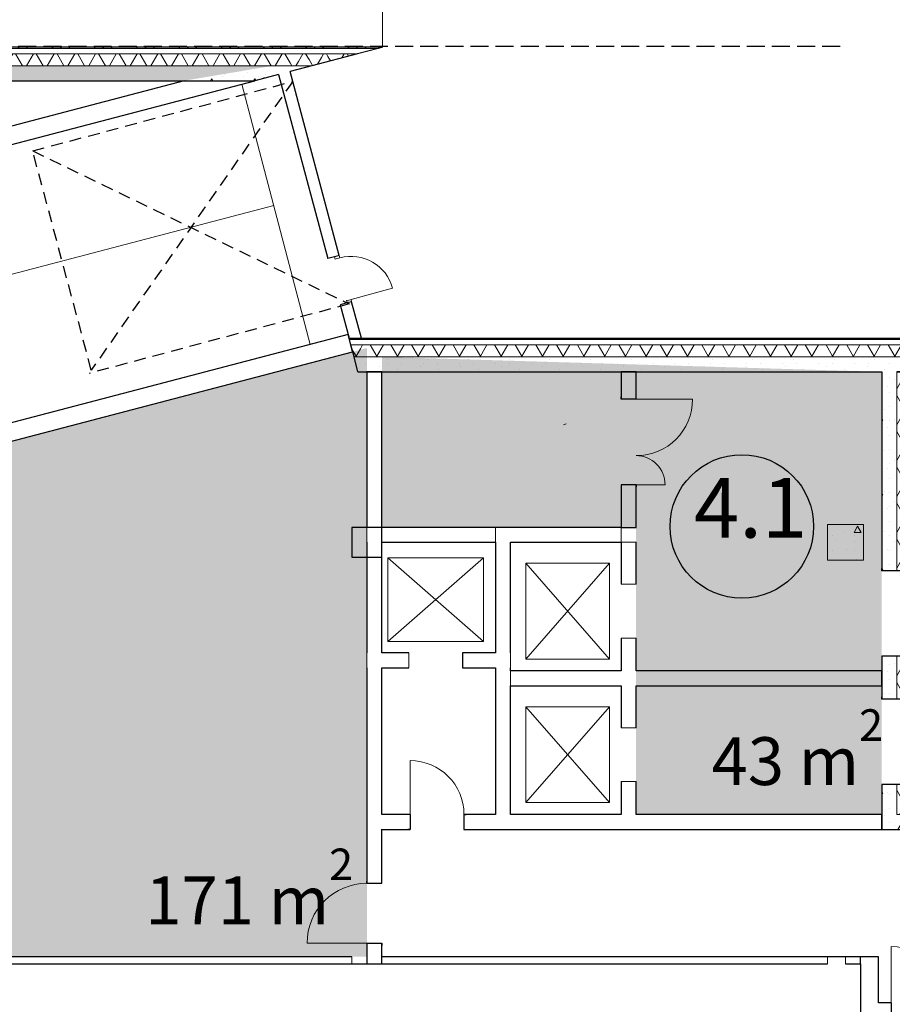
# Model space of a CAD drawing. Units: millimetres. Extents: x -20725 to 2210327, y -42974 to 1521723.
# Drawn here: x 812252 to 826840, y 406764 to 423230 of the extents above; entities that cross this region are included whole.
import ezdxf

# ---------------------------------------------------------------- set-up
doc = ezdxf.new("R2010")
doc.units = ezdxf.units.MM
doc.header["$MEASUREMENT"] = 0
doc.linetypes.add('Штриховая', pattern=[420, 300, -120])
doc.linetypes.add('Штриховая-а-1', pattern=[320, 200, -120])
for name, color, linetype, lineweight in [('0-2013 KOLONNA_Pen_No__7', 7, 'Continuous', 25), ('0-2013 LINES_Pen_No__20', 7, 'Continuous', 13), ('0-2013 LINES_Pen_No__7', 7, 'Continuous', 25), ('0-2013 OCI SHORT_Pen_No__20', 7, 'Continuous', 13), ('0-2013 OCI SHORT_Pen_No__7', 7, 'Continuous', 25), ('0-2013 SHTRIX_Pen_No__20', 7, 'Continuous', 13), ('0-2013 WALL_Pen_No__107', 107, 'Continuous', 18), ('0-2013 WALL_Pen_No__12', 7, 'Continuous', 13), ('0-2013 WALL_Pen_No__20', 7, 'Continuous', 13), ('0-2013 WALL_Pen_No__7', 7, 'Continuous', 25), ('0-2013 стены НАРУЖ_Pen_No__20', 7, 'Continuous', 13), ('0-2013 стены НАРУЖ_Pen_No__7', 7, 'Continuous', 25), ('0-2013-KRUZHKI NA PLANE_Pen_No__20', 7, 'Continuous', 13), ('0-2013-KRUZHKI NA PLANE_Pen_No__7', 7, 'Continuous', 25), ('0-KARINA 8 FEVRAL_Pen_No__12', 7, 'Continuous', 13), ('0-KARINA 8 FEVRAL_Pen_No__20', 7, 'Continuous', 13), ('0-KARINA 8 FEVRAL_Pen_No__7', 7, 'Continuous', 25), ('0_Pen_No__20', 7, 'Continuous', 13), ('ArchiCAD Doors_Pen_No__20', 7, 'Continuous', 13), ('исходник1_Pen_No__7', 7, 'Continuous', 25), ('Стены ж_б_Pen_No__7', 7, 'Continuous', 25)]:
    doc.layers.add(name, color=color, linetype=linetype, lineweight=lineweight)
for name, color, linetype in [('0-2013 LINES', 7, 'Continuous'), ('0-2013 OCI SHORT', 7, 'Continuous'), ('0-2013 WALL', 7, 'Continuous'), ('0-2013 стены НАРУЖ', 7, 'Continuous'), ('0-2013-KRUZHKI NA PLANE', 7, 'Continuous'), ('0-KARINA 8 FEVRAL', 7, 'Continuous'), ('Стены ж_б', 7, 'Continuous')]:
    doc.layers.add(name, color=color, linetype=linetype)
for name, color, linetype, lineweight, true_color in [('0-2013 SHTRIX_Pen_No__207', 7, 'Continuous', 18, 0xd3c8a1), ('0-2013 SHTRIX_Pen_No__58', 7, 'Continuous', 18, 0xefbd7b), ('0-KARINA 8 FEVRAL_Pen_No__48', 7, 'Continuous', 18, 0xf7bf9c), ('0-KARINA 8 FEVRAL_Pen_No__88', 7, 'Continuous', 18, 0x092600)]:
    doc.layers.add(name, color=color, linetype=linetype, lineweight=lineweight, true_color=true_color)
doc.styles.add('GENERATED_STYLE_2', font='txt')
doc.styles.add('GENERATED_STYLE_4', font='txt')
doc.dimstyles.new('GENERATED_STYLE__2', dxfattribs={"dimtxt": 600, "dimasz": 173.28, "dimexe": 0.18, "dimexo": 0, "dimgap": 0.09, "dimtad": 1, "dimdec": 0, "dimzin": 0, "dimdsep": 46, "dimtxsty": 'GENERATED_STYLE_4', "dimblk": 'ARROWHEAD_6', "dimblk1": 'ARROWHEAD_6', "dimblk2": 'ARROWHEAD_6', "dimcen": 0.09, "dimse1": 1, "dimse2": 1, "dimclrd": 7, "dimclre": 7, "dimclrt": 7, "dimadec": 0, "dimazin": 0, "dimtfac": 1, "dimtdec": 4, "dimtmove": 0, "dimatfit": 3, "dimfxl": 0, "dimtolj": 1, "dimtzin": 0, "dimarcsym": 0})
pattern_1 = [(0, (0, 0), (0, 1247.0766), [120, -600]), (0, (360, 623.5), (0, 1247.0766), [120, -600]), (60, (0, 0), (-1080, 623.5383), [120, -600]), (60, (720, 0), (-1080, 623.5383), [120, -600]), (120, (120, 0), (1080, 623.5383), [120, -600]), (120, (840, 0), (1080, 623.5383), [120, -600]), (0, (0, 120), (0, 240.00001), [0, -240.00001, 0, -360.000014]), (45, (120, 120), (-169.705634, 169.705634), [0, -180.00001, 0, -300.00001])]
pattern_2 = [(60, (0, 0), (-259.80762, 150), []), (120, (0, 0), (259.80762, 150), [])]
pattern_3 = [(45, (0, 0), (-353.5534, 353.5534), []), (45, (-70.7, 70.7), (-353.5534, 353.5534), []), (45, (-141.4, 141.4), (-353.5534, 353.5534), [])]

# ---------------------------------------------------------------- blocks, each defined once
blk = doc.blocks.new('Wall_1', base_point=(818320, 422769))
at = {"layer": '0-2013 WALL', "linetype": 'Continuous', "lineweight": 0, "true_color": 0x000000}
h = blk.add_hatch(dxfattribs=at)
h.set_pattern_fill('ALUMINUM', color=18, style=0, pattern_type=2)
h.set_pattern_definition(pattern_3)
h.paths.add_polyline_path([(818320, 422769), (818201, 422749), (818243, 422749)])
h = blk.add_hatch(dxfattribs=at)
h.set_pattern_fill('Batt_Insulation', color=18, style=0, pattern_type=2)
h.set_pattern_definition(pattern_2)
h.paths.add_polyline_path([(817668, 422659), (816482, 422459), (817137, 422459), (817900, 422659)])
h = blk.add_hatch(dxfattribs=at)
h.set_pattern_fill('Structural_Concrete', color=18, style=0, pattern_type=2)
h.set_pattern_definition(pattern_1)
h.paths.add_polyline_path([(816482, 422459), (815001, 422209), (816184, 422209), (817137, 422459)])
at = {"layer": '0-2013 WALL_Pen_No__20', "linetype": 'Continuous'}
for p, q in [((818201, 422749), (818243, 422749)), ((817668, 422659), (817900, 422659)), ((816482, 422459), (817137, 422459))]:
    blk.add_line(p, q, dxfattribs=at)
at = {"layer": '0-2013 WALL_Pen_No__7', "linetype": 'Continuous'}
blk.add_line((815001, 422209), (816184, 422209), dxfattribs=at)
at = {"layer": '0-2013 WALL_Pen_No__7', "linetype": 'Continuous', "flags": 128}
for points in [[(818243, 422749), (817900, 422659)], [(818320, 422769), (818243, 422749)], [(817900, 422659), (817137, 422459)], [(817137, 422459), (816772, 422363)], [(805221, 419335), (816184, 422209)], [(815001, 422209), (811899, 421396)], [(816578, 422312), (816184, 422209)]]:
    blk.add_lwpolyline(points, dxfattribs=at)
blk = doc.blocks.new('Wall_6', base_point=(706860, 422769))
at = {"layer": '0-2013 стены НАРУЖ', "linetype": 'Continuous', "lineweight": 0, "true_color": 0x000000}
h = blk.add_hatch(dxfattribs=at)
h.set_pattern_fill('ALUMINUM', color=18, style=0, pattern_type=2)
h.set_pattern_definition(pattern_3)
h.paths.add_polyline_path([(818320, 422769), (795637, 422769), (795637, 422749), (818201, 422749)])
h = blk.add_hatch(dxfattribs=at)
h.set_pattern_fill('Batt_Insulation', color=18, style=0, pattern_type=2)
h.set_pattern_definition(pattern_2)
h.paths.add_polyline_path([(795637, 422459), (816482, 422459), (817668, 422659), (795637, 422659), (795637, 422489)])
h = blk.add_hatch(dxfattribs=at)
h.set_pattern_fill('Structural_Concrete', color=18, style=0, pattern_type=2)
h.set_pattern_definition(pattern_1)
h.paths.add_polyline_path([(795637, 422409), (795637, 422209), (815001, 422209), (816482, 422459), (795637, 422459)])
at = {"layer": '0-2013 стены НАРУЖ_Pen_No__20', "linetype": 'Continuous'}
for p, q in [((818201, 422749), (795637, 422749)), ((817668, 422659), (795637, 422659)), ((816482, 422459), (795637, 422459))]:
    blk.add_line(p, q, dxfattribs=at)
at = {"layer": '0-2013 стены НАРУЖ_Pen_No__7', "linetype": 'Continuous', "flags": 128}
for points in [[(818320, 422769), (795637, 422769)], [(811899, 422209), (815001, 422209)]]:
    blk.add_lwpolyline(points, dxfattribs=at)
blk = doc.blocks.new('Wall_12', base_point=(826456, 407559))
at = {"layer": '0-2013 WALL_Pen_No__107', "linetype": 'Continuous'}
h = blk.add_hatch(dxfattribs=at)
h.set_pattern_fill('Structural_Concrete', color=256, style=0, pattern_type=2)
h.set_pattern_definition(pattern_1)
h.paths.add_polyline_path([(817806, 407439), (818056, 407439), (818056, 407559), (817806, 407559)])
h = blk.add_hatch(dxfattribs=at)
h.set_pattern_fill('Structural_Concrete', color=256, style=0, pattern_type=2)
h.set_pattern_definition(pattern_1)
h.paths.add_polyline_path([(825756, 407439), (826056, 407439), (826056, 407559), (825756, 407559)])
at = {"layer": '0-2013 WALL_Pen_No__12', "linetype": 'Continuous'}
for p, q in [((817806, 407559), (817806, 407439)), ((818056, 407439), (818056, 407559)), ((825756, 407559), (825756, 407439)), ((826056, 407439), (826056, 407559))]:
    blk.add_line(p, q, dxfattribs=at)
at = {"layer": '0-2013 WALL_Pen_No__7', "linetype": 'Continuous'}
for p, q in [((818056, 407559), (818056, 407439)), ((818306, 407439), (818306, 407559)), ((826306, 407439), (826306, 407559))]:
    blk.add_line(p, q, dxfattribs=at)
at = {"layer": '0-2013 WALL_Pen_No__7', "linetype": 'Continuous', "flags": 128}
for points in [[(817806, 407559), (793362, 407559)], [(826306, 407559), (818306, 407559)], [(826606, 407559), (826306, 407559)], [(758693, 407439), (825756, 407439)], [(826056, 407439), (826306, 407439)]]:
    blk.add_lwpolyline(points, dxfattribs=at)
blk = doc.blocks.new('Wall_21', base_point=(817741, 417965))
at = {"layer": '0-2013 WALL_Pen_No__7', "linetype": 'Continuous', "flags": 128}
for points in [[(817741, 417965), (793062, 411494)], [(817817, 417675), (817741, 417965)], [(793362, 411263), (817817, 417675)]]:
    blk.add_lwpolyline(points, dxfattribs=at)
blk = doc.blocks.new('Storefront 16_10')
at = {"layer": 'ArchiCAD Doors_Pen_No__20', "linetype": 'Continuous'}
for p, q in [((360, 0), (360, 720)), ((-400, 0), (-400, -80)), ((-360, 0), (-400, 0)), ((-400, 0), (-400, -80)), ((-360, -40), (-360, 0)), ((360, 0), (360, -40)), ((400, 0), (360, 0)), ((400, -80), (400, 0)), ((400, 0), (400, -80)), ((-400, -80), (-360, -80)), ((-360, -65.4), (-360, -40)), ((-360, -80), (-360, -65.4)), ((360, -40), (360, -65.4)), ((360, -65.4), (360, -80)), ((360, -80), (400, -80))]:
    blk.add_line(p, q, dxfattribs=at)
blk.add_arc((360, 0), 720, 90, 180, dxfattribs=at)
blk = doc.blocks.new('Wall_28', base_point=(816772, 422363))
at = {"layer": '0-2013 WALL', "linetype": 'Continuous', "lineweight": 0, "true_color": 0x000000}
h = blk.add_hatch(dxfattribs=at)
h.set_pattern_fill('ALUMINUM', color=18, style=0, pattern_type=2)
h.set_pattern_definition(pattern_3)
h.paths.add_polyline_path([(817758, 417901), (817763, 417881), (817963, 417881), (817965, 417901)])
h = blk.add_hatch(dxfattribs=at)
h.set_pattern_fill('Batt_Insulation', color=18, style=0, pattern_type=2)
h.set_pattern_definition(pattern_2)
h.paths.add_polyline_path([(817787, 417791), (817841, 417591), (817933, 417591), (817954, 417791)])
h = blk.add_hatch(dxfattribs=at)
h.set_pattern_fill('Structural_Concrete', color=18, style=0, pattern_type=2)
h.set_pattern_definition(pattern_1)
h.paths.add_polyline_path([(817841, 417591), (817907, 417341), (817933, 417591)])
at = {"layer": '0-2013 WALL_Pen_No__20', "linetype": 'Continuous'}
for p, q in [((817763, 417881), (817963, 417881)), ((817787, 417791), (817954, 417791)), ((817841, 417591), (817933, 417591))]:
    blk.add_line(p, q, dxfattribs=at)
at = {"layer": '0-2013 WALL_Pen_No__7', "linetype": 'Continuous'}
for p, q in [((817517, 419266), (817401, 419235)), ((817594, 419287), (817517, 419266)), ((817724, 418493), (817608, 418462)), ((817801, 418514), (817724, 418493)), ((817758, 417901), (817965, 417901))]:
    blk.add_line(p, q, dxfattribs=at)
at = {"layer": '0-2013 WALL_Pen_No__7', "linetype": 'Continuous', "flags": 128}
for points in [[(817594, 419287), (816772, 422363)], [(816578, 422312), (817401, 419235)], [(817608, 418462), (817758, 417901)], [(817965, 417901), (817801, 418514)], [(817763, 417881), (817758, 417901)], [(817787, 417791), (817763, 417881)], [(817841, 417591), (817787, 417791)], [(817907, 417341), (817841, 417591)]]:
    blk.add_lwpolyline(points, dxfattribs=at)
at = {"layer": 'ArchiCAD Doors_Pen_No__20', "linetype": 'Continuous', "zscale": 1000, "rotation": 284.9676804333876}
blk.add_blockref('Storefront 16_10', (817698, 418900), dxfattribs=at)
blk = doc.blocks.new('Simple Door Opening_10')
at = {"layer": 'ArchiCAD Doors_Pen_No__20', "linetype": 'Continuous'}
for p, q in [((-450, 0), (-450, -250)), ((450, 0), (450, -250))]:
    blk.add_line(p, q, dxfattribs=at)
blk = doc.blocks.new('Wall_87', base_point=(822306, 409940))
at = {"layer": '0-2013 WALL_Pen_No__7', "linetype": 'Continuous', "flags": 128}
for points in [[(822306, 414490), (822306, 413788)], [(822556, 413788), (822556, 414490)], [(822306, 412888), (822306, 412340)], [(822556, 412340), (822556, 412888)], [(822306, 412090), (822306, 411388)], [(822556, 411388), (822556, 412090)], [(822306, 410488), (822306, 409940)], [(822556, 409940), (822556, 410488)]]:
    blk.add_lwpolyline(points, dxfattribs=at)
at = {"layer": 'ArchiCAD Doors_Pen_No__20', "linetype": 'Continuous', "xscale": -1, "zscale": 1000, "rotation": 270.0000000000157}
for p in [(822556, 413338), (822556, 410938)]:
    blk.add_blockref('Simple Door Opening_10', p, dxfattribs=at)
blk = doc.blocks.new('Wall_88', base_point=(820456, 412090))
at = {"layer": '0-2013 WALL_Pen_No__7', "linetype": 'Continuous', "flags": 128}
for points in [[(822306, 412340), (820456, 412340)], [(820456, 412090), (822306, 412090)]]:
    blk.add_lwpolyline(points, dxfattribs=at)
blk = doc.blocks.new('Wall_89', base_point=(820456, 409940))
at = {"layer": '0-2013 WALL_Pen_No__7', "linetype": 'Continuous', "flags": 128}
for points in [[(820206, 414490), (820206, 412640)], [(820456, 412640), (820456, 414490)], [(820206, 412390), (820206, 409940)], [(820456, 412340), (820456, 412390)], [(820456, 409940), (820456, 412090)]]:
    blk.add_lwpolyline(points, dxfattribs=at)
blk = doc.blocks.new('Simple Door Opening_11')
at = {"layer": 'ArchiCAD Doors_Pen_No__20', "linetype": 'Continuous'}
for p, q in [((-450, 0), (-450, -250)), ((450, 0), (450, -250))]:
    blk.add_line(p, q, dxfattribs=at)
blk = doc.blocks.new('Wall_90', base_point=(820456, 412640))
at = {"layer": '0-2013 WALL_Pen_No__7', "linetype": 'Continuous', "flags": 128}
for points in [[(818757, 412640), (818306, 412640)], [(820206, 412640), (819657, 412640)], [(818306, 412390), (818757, 412390)], [(819657, 412390), (820206, 412390)]]:
    blk.add_lwpolyline(points, dxfattribs=at)
at = {"layer": 'ArchiCAD Doors_Pen_No__20', "linetype": 'Continuous', "zscale": 1000, "rotation": 179.9999999999769}
blk.add_blockref('Simple Door Opening_11', (819207, 412390), dxfattribs=at)
blk = doc.blocks.new('Wall_91', base_point=(818306, 414490))
at = {"layer": '0-2013 WALL_Pen_No__7', "linetype": 'Continuous', "flags": 128}
for points in [[(822306, 414740), (818306, 414740)], [(818306, 414490), (820206, 414490)], [(820456, 414490), (822306, 414490)]]:
    blk.add_lwpolyline(points, dxfattribs=at)
blk = doc.blocks.new('Door 16')
at = {"layer": 'ArchiCAD Doors_Pen_No__20', "linetype": 'Continuous'}
for p, q in [((500, 0), (500, 1000)), ((-500, 0), (-537, 0)), ((-500, 0), (-500, -115)), ((500, 0), (500, -115)), ((500, 0), (537, 0)), ((-500, -115), (-500, -250)), ((500, -115), (500, -250)), ((-500, -250), (-537, -250)), ((500, -250), (537, -250))]:
    blk.add_line(p, q, dxfattribs=at)
blk.add_arc((500, 0), 1000, 90, 180, dxfattribs=at)
blk = doc.blocks.new('Wall_92', base_point=(818306, 407559))
at = {"layer": '0-2013 WALL_Pen_No__7', "linetype": 'Continuous'}
for p, q in [((818056, 408787), (818056, 408824)), ((818056, 408787), (818171, 408787)), ((818171, 408787), (818306, 408787)), ((818306, 408787), (818306, 408824)), ((818056, 407787), (818056, 407750)), ((818056, 407787), (818171, 407787)), ((818171, 407787), (818306, 407787)), ((818306, 407787), (818306, 407750))]:
    blk.add_line(p, q, dxfattribs=at)
at = {"layer": '0-2013 WALL_Pen_No__7', "linetype": 'Continuous', "flags": 128}
for points in [[(818306, 417341), (818056, 417341)], [(818056, 417341), (818056, 414740)], [(818306, 414740), (818306, 417341)], [(818056, 414490), (818056, 412640)], [(818306, 412640), (818306, 414490)], [(818056, 412390), (818056, 409940)], [(818306, 409940), (818306, 412390)], [(818056, 409690), (818056, 408787)], [(818306, 408787), (818306, 409690)], [(818056, 407787), (818056, 407559)], [(818306, 407559), (818306, 407787)]]:
    blk.add_lwpolyline(points, dxfattribs=at)
at = {"layer": 'ArchiCAD Doors_Pen_No__20', "linetype": 'Continuous', "xscale": -1, "zscale": 1000, "rotation": 89.99999999998992}
blk.add_blockref('Door 16', (818056, 408287), dxfattribs=at)
blk = doc.blocks.new('Wall_95', base_point=(826456, 407559))
at = {"layer": 'Стены ж_б_Pen_No__7', "linetype": 'Continuous', "flags": 128}
for points in [[(826606, 406789), (826606, 407559)], [(826306, 407439), (826306, 404083)]]:
    blk.add_lwpolyline(points, dxfattribs=at)
blk = doc.blocks.new('Simple Door Opening_12')
at = {"layer": 'ArchiCAD Doors_Pen_No__20', "linetype": 'Continuous'}
for p, q in [((-450, 0), (-450, -250)), ((450, 0), (450, -250))]:
    blk.add_line(p, q, dxfattribs=at)
blk = doc.blocks.new('Wall_96', base_point=(822306, 409940))
at = {"layer": '0-KARINA 8 FEVRAL_Pen_No__12', "linetype": 'Continuous', "flags": 128}
for points in [[(822556, 414490), (822306, 414490)], [(822306, 414490), (822306, 413788)], [(822556, 413788), (822556, 414490)], [(822306, 412888), (822306, 412340)], [(822556, 412340), (822556, 412888)], [(822306, 412090), (822306, 411388)], [(822556, 411388), (822556, 412090)], [(822306, 410488), (822306, 409940)], [(822556, 409940), (822556, 410488)]]:
    blk.add_lwpolyline(points, dxfattribs=at)
at = {"layer": 'ArchiCAD Doors_Pen_No__20', "linetype": 'Continuous', "xscale": -1, "zscale": 1000, "rotation": 270.0000000000143}
for p in [(822556, 413338), (822556, 410938)]:
    blk.add_blockref('Simple Door Opening_12', p, dxfattribs=at)
blk = doc.blocks.new('Wall_97', base_point=(820456, 412090))
at = {"layer": '0-KARINA 8 FEVRAL_Pen_No__12', "linetype": 'Continuous', "flags": 128}
for points in [[(822306, 412340), (820456, 412340)], [(820456, 412340), (820456, 412090)], [(820456, 412090), (822306, 412090)]]:
    blk.add_lwpolyline(points, dxfattribs=at)
blk = doc.blocks.new('Door 16_2')
at = {"layer": 'ArchiCAD Doors_Pen_No__20', "linetype": 'Continuous'}
for p, q in [((450, 0), (450, 900)), ((-450, 0), (-487, 0)), ((-450, 0), (-450, -115)), ((450, 0), (450, -115)), ((450, 0), (487, 0)), ((-450, -115), (-450, -250)), ((450, -115), (450, -250)), ((-450, -250), (-487, -250)), ((450, -250), (487, -250))]:
    blk.add_line(p, q, dxfattribs=at)
blk.add_arc((450, 0), 900, 90, 180, dxfattribs=at)
blk = doc.blocks.new('Wall_98', base_point=(818056, 409940))
at = {"layer": '0-KARINA 8 FEVRAL_Pen_No__7', "linetype": 'Continuous'}
for p, q in [((818779, 409940), (818742, 409940)), ((818779, 409940), (818779, 409825)), ((819679, 409940), (819716, 409940)), ((819679, 409940), (819679, 409825)), ((818779, 409690), (818742, 409690)), ((818779, 409825), (818779, 409690)), ((819679, 409825), (819679, 409690)), ((819679, 409690), (819716, 409690))]:
    blk.add_line(p, q, dxfattribs=at)
at = {"layer": '0-KARINA 8 FEVRAL_Pen_No__7', "linetype": 'Continuous', "flags": 128}
for points in [[(818056, 409940), (818056, 409690)], [(818779, 409940), (818306, 409940)], [(820206, 409940), (819679, 409940)], [(822306, 409940), (820456, 409940)], [(826663, 409940), (822556, 409940)], [(826663, 409690), (826663, 409940)], [(818306, 409690), (818779, 409690)], [(819679, 409690), (826663, 409690)]]:
    blk.add_lwpolyline(points, dxfattribs=at)
at = {"layer": 'ArchiCAD Doors_Pen_No__20', "linetype": 'Continuous', "xscale": -1, "zscale": 1000}
blk.add_blockref('Door 16_2', (819229, 409940), dxfattribs=at)
blk = doc.blocks.new('Wall_99', base_point=(820456, 409940))
at = {"layer": '0-KARINA 8 FEVRAL_Pen_No__12', "linetype": 'Continuous', "flags": 128}
for points in [[(820206, 414490), (820206, 412640)], [(820456, 412340), (820456, 414490)], [(820206, 412390), (820206, 409940)], [(820456, 409940), (820456, 412090)]]:
    blk.add_lwpolyline(points, dxfattribs=at)
blk = doc.blocks.new('Simple Door Opening_13')
at = {"layer": 'ArchiCAD Doors_Pen_No__20', "linetype": 'Continuous'}
for p, q in [((-450, 0), (-450, -250)), ((450, 0), (450, -250))]:
    blk.add_line(p, q, dxfattribs=at)
blk = doc.blocks.new('Wall_100', base_point=(820456, 412640))
at = {"layer": '0-KARINA 8 FEVRAL_Pen_No__12', "linetype": 'Continuous', "flags": 128}
for points in [[(818056, 412640), (818056, 412390)], [(818758, 412640), (818306, 412640)], [(820206, 412640), (819658, 412640)], [(818306, 412390), (818758, 412390)], [(819658, 412390), (820206, 412390)]]:
    blk.add_lwpolyline(points, dxfattribs=at)
at = {"layer": 'ArchiCAD Doors_Pen_No__20', "linetype": 'Continuous', "zscale": 1000, "rotation": 179.9999999999769}
blk.add_blockref('Simple Door Opening_13', (819208, 412390), dxfattribs=at)
blk = doc.blocks.new('Wall_101', base_point=(820206, 414490))
at = {"layer": '0-KARINA 8 FEVRAL_Pen_No__12', "linetype": 'Continuous', "flags": 128}
for points in [[(818056, 414740), (818056, 414490)], [(820206, 414740), (818306, 414740)], [(820206, 414490), (820206, 414740)], [(818306, 414490), (820206, 414490)]]:
    blk.add_lwpolyline(points, dxfattribs=at)
blk = doc.blocks.new('Wall_102', base_point=(819896, 414490))
at = {"layer": '0-KARINA 8 FEVRAL_Pen_No__12', "linetype": 'Continuous', "flags": 128}
for points in [[(822306, 414740), (819896, 414740)], [(822306, 414490), (822306, 414740)], [(819896, 414490), (820206, 414490)], [(820456, 414490), (822306, 414490)]]:
    blk.add_lwpolyline(points, dxfattribs=at)
blk = doc.blocks.new('Exterior Sliding Door 16')
at = {"layer": 'ArchiCAD Doors_Pen_No__20', "linetype": 'Continuous'}
blk.add_line((1450, 45), (-1050, 45), dxfattribs=at)
blk = doc.blocks.new('Wall_146', base_point=(834056, 417901))
at = {"layer": '0-KARINA 8 FEVRAL', "linetype": 'Continuous', "lineweight": 0, "true_color": 0x000000}
h = blk.add_hatch(dxfattribs=at)
h.set_pattern_fill('ALUMINUM', color=18, style=0, pattern_type=2)
h.set_pattern_definition(pattern_3)
h.paths.add_polyline_path([(817965, 417901), (817963, 417881), (829137, 417881), (829137, 417901)])
h = blk.add_hatch(dxfattribs=at)
h.set_pattern_fill('ALUMINUM', color=18, style=0, pattern_type=2)
h.set_pattern_definition(pattern_3)
h.paths.add_polyline_path([(831637, 417881), (833746, 417881), (833746, 417901), (831637, 417901)])
h = blk.add_hatch(dxfattribs=at)
h.set_pattern_fill('Batt_Insulation', color=18, style=0, pattern_type=2)
h.set_pattern_definition(pattern_2)
h.paths.add_polyline_path([(817954, 417791), (817933, 417591), (829137, 417591), (829137, 417791)])
h = blk.add_hatch(dxfattribs=at)
h.set_pattern_fill('Batt_Insulation', color=18, style=0, pattern_type=2)
h.set_pattern_definition(pattern_2)
h.paths.add_polyline_path([(833746, 417791), (831637, 417791), (831637, 417591), (833746, 417591)])
h = blk.add_hatch(dxfattribs=at)
h.set_pattern_fill('Structural_Concrete', color=18, style=0, pattern_type=2)
h.set_pattern_definition(pattern_1)
h.paths.add_polyline_path([(817933, 417591), (817907, 417341), (829137, 417341), (829137, 417591)])
h = blk.add_hatch(dxfattribs=at)
h.set_pattern_fill('Structural_Concrete', color=18, style=0, pattern_type=2)
h.set_pattern_definition(pattern_1)
h.paths.add_polyline_path([(833746, 417591), (831637, 417591), (831637, 417341), (833746, 417341)])
at = {"layer": '0-KARINA 8 FEVRAL_Pen_No__20', "linetype": 'Continuous'}
for p, q in [((829137, 417791), (817954, 417791)), ((829137, 417881), (817963, 417881)), ((833746, 417881), (831637, 417881)), ((833746, 417791), (831637, 417791)), ((829137, 417591), (817933, 417591)), ((833746, 417591), (831637, 417591))]:
    blk.add_line(p, q, dxfattribs=at)
at = {"layer": '0-KARINA 8 FEVRAL_Pen_No__7', "linetype": 'Continuous'}
for p, q in [((829137, 417901), (829137, 417881)), ((831637, 417901), (831637, 417881)), ((829137, 417881), (829137, 417791)), ((829137, 417791), (829137, 417591)), ((831637, 417881), (831637, 417791)), ((831637, 417791), (831637, 417591)), ((829137, 417591), (829137, 417341)), ((831637, 417591), (831637, 417341))]:
    blk.add_line(p, q, dxfattribs=at)
at = {"layer": '0-KARINA 8 FEVRAL_Pen_No__7', "linetype": 'Continuous', "flags": 128}
for points in [[(829137, 417901), (817965, 417901)], [(833746, 417901), (831637, 417901)], [(833746, 417881), (833746, 417791)], [(833746, 417791), (833746, 417591)], [(833746, 417591), (833746, 417341)], [(817907, 417341), (826663, 417341)], [(826913, 417341), (829137, 417341)], [(831637, 417341), (833746, 417341)]]:
    blk.add_lwpolyline(points, dxfattribs=at)
at = {"layer": 'ArchiCAD Doors_Pen_No__20', "linetype": 'Continuous', "xscale": -1, "zscale": 1000}
blk.add_blockref('Exterior Sliding Door 16', (830387, 417901), dxfattribs=at)
blk = doc.blocks.new('Wall_147', base_point=(827223, 410250))
at = {"layer": '0-KARINA 8 FEVRAL', "linetype": 'Continuous', "lineweight": 0, "true_color": 0x000000}
h = blk.add_hatch(dxfattribs=at)
h.set_pattern_fill('ALUMINUM', color=18, style=0, pattern_type=2)
h.set_pattern_definition(pattern_3)
h.paths.add_polyline_path([(833746, 410250), (827223, 410250), (827203, 410230), (833766, 410230)])
h = blk.add_hatch(dxfattribs=at)
h.set_pattern_fill('Batt_Insulation', color=18, style=0, pattern_type=2)
h.set_pattern_definition(pattern_2)
h.paths.add_polyline_path([(833856, 410140), (827113, 410140), (826913, 409940), (834056, 409940)])
h = blk.add_hatch(dxfattribs=at)
h.set_pattern_fill('Structural_Concrete', color=18, style=0, pattern_type=2)
h.set_pattern_definition(pattern_1)
h.paths.add_polyline_path([(834056, 409940), (826913, 409940), (826663, 409690), (834306, 409690)])
at = {"layer": '0-KARINA 8 FEVRAL_Pen_No__20', "linetype": 'Continuous'}
for p, q in [((833766, 410230), (827203, 410230)), ((833856, 410140), (827113, 410140)), ((834056, 409940), (826913, 409940))]:
    blk.add_line(p, q, dxfattribs=at)
at = {"layer": '0-KARINA 8 FEVRAL_Pen_No__7', "linetype": 'Continuous', "flags": 128}
for points in [[(833746, 410250), (827223, 410250)], [(826663, 409690), (834306, 409690)]]:
    blk.add_lwpolyline(points, dxfattribs=at)
blk = doc.blocks.new('Wall_149', base_point=(822306, 412090))
at = {"layer": '0-2013 WALL_Pen_No__7', "linetype": 'Continuous', "flags": 128}
for points in [[(826663, 412340), (822556, 412340)], [(826663, 412090), (826663, 412340)], [(822556, 412090), (826663, 412090)]]:
    blk.add_lwpolyline(points, dxfattribs=at)
blk = doc.blocks.new('Double Door 16_22')
at = {"layer": 'ArchiCAD Doors_Pen_No__20', "linetype": 'Continuous'}
for p, q in [((-940, 0), (-940, 940)), ((940, 0), (940, 940)), ((-940, 0), (-977, 0)), ((-940, 0), (-940, -115)), ((940, 0), (940, -115)), ((940, 0), (977, 0)), ((-940, -115), (-940, -300)), ((940, -115), (940, -300)), ((-940, -300), (-977, -300)), ((940, -300), (977, -300))]:
    blk.add_line(p, q, dxfattribs=at)
for centre, start, end in [((-940, 0), 0, 90), ((940, 0), 90, 180)]:
    blk.add_arc(centre, 940, start, end, dxfattribs=at)
blk = doc.blocks.new('Double Door 16_23')
at = {"layer": 'ArchiCAD Doors_Pen_No__20', "linetype": 'Continuous'}
for p, q in [((-940, 0), (-940, 940)), ((940, 0), (940, 940)), ((-940, 0), (-977, 0)), ((-940, 0), (-940, -115)), ((940, 0), (940, -115)), ((940, 0), (977, 0)), ((-940, -115), (-940, -300)), ((940, -115), (940, -300)), ((-940, -300), (-977, -300)), ((940, -300), (977, -300))]:
    blk.add_line(p, q, dxfattribs=at)
for centre, start, end in [((-940, 0), 0, 90), ((940, 0), 90, 180)]:
    blk.add_arc(centre, 940, start, end, dxfattribs=at)
blk = doc.blocks.new('Wall_151', base_point=(826456, 406489))
at = {"layer": 'Стены ж_б_Pen_No__7', "linetype": 'Continuous'}
for p, q in [((826822, 406789), (826785, 406789)), ((826822, 406789), (826822, 406674)), ((828702, 406789), (828739, 406789)), ((828702, 406789), (828702, 406674)), ((834306, 406789), (834269, 406789)), ((834306, 406789), (834306, 406674)), ((836186, 406789), (836223, 406789)), ((836186, 406789), (836186, 406674)), ((826822, 406674), (826822, 406489)), ((828702, 406674), (828702, 406489)), ((834306, 406674), (834306, 406489)), ((836186, 406674), (836186, 406489)), ((826822, 406489), (826785, 406489)), ((828702, 406489), (828739, 406489)), ((834306, 406489), (834269, 406489)), ((836186, 406489), (836223, 406489))]:
    blk.add_line(p, q, dxfattribs=at)
at = {"layer": 'Стены ж_б_Pen_No__7', "linetype": 'Continuous', "flags": 128}
for points in [[(826822, 406789), (826606, 406789)], [(834306, 406789), (828702, 406789)], [(838325, 406789), (836186, 406789)], [(826606, 406489), (826822, 406489)], [(828702, 406489), (834306, 406489)], [(836186, 406489), (838325, 406489)]]:
    blk.add_lwpolyline(points, dxfattribs=at)
at = {"layer": 'ArchiCAD Doors_Pen_No__20', "linetype": 'Continuous', "zscale": 1000}
blk.add_blockref('Double Door 16_23', (827762, 406789), dxfattribs=at)
at = {"layer": 'ArchiCAD Doors_Pen_No__20', "linetype": 'Continuous', "xscale": -1, "zscale": 1000}
blk.add_blockref('Double Door 16_22', (835246, 406789), dxfattribs=at)
blk = doc.blocks.new('Double Door Asymmetric 16_6')
at = {"layer": 'ArchiCAD Doors_Pen_No__20', "linetype": 'Continuous'}
for p, q in [((715, 0), (715, 944.5)), ((-715, 0), (-715, 485.5)), ((-715, 0), (-752, 0)), ((-715, 0), (-715, -20)), ((715, 0), (715, -20)), ((715, 0), (752, 0)), ((-715, -20), (-715, -110)), ((-715, -110), (-715, -115)), ((-715, -115), (-715, -310)), ((715, -20), (715, -110)), ((715, -110), (715, -115)), ((715, -115), (715, -310)), ((-715, -310), (-715, -560)), ((715, -310), (715, -560)), ((-715, -560), (-752, -560)), ((715, -560), (752, -560))]:
    blk.add_line(p, q, dxfattribs=at)
for centre, radius, start, end in [((715, 0), 944.5, 90, 180), ((-715, 0), 485.5, 0, 90)]:
    blk.add_arc(centre, radius, start, end, dxfattribs=at)
blk = doc.blocks.new('Wall_216', base_point=(827223, 417901))
at = {"layer": '0-KARINA 8 FEVRAL', "linetype": 'Continuous', "lineweight": 0, "true_color": 0x000000}
h = blk.add_hatch(dxfattribs=at)
h.set_pattern_fill('Structural_Concrete', color=18, style=0, pattern_type=2)
h.set_pattern_definition(pattern_1)
h.paths.add_polyline_path([(826913, 417341), (826663, 417341), (826663, 414015), (826913, 414015)])
h = blk.add_hatch(dxfattribs=at)
h.set_pattern_fill('Batt_Insulation', color=18, style=0, pattern_type=2)
h.set_pattern_definition(pattern_2)
h.paths.add_polyline_path([(826913, 417341), (826913, 414015), (827108, 414015), (827113, 414015), (827113, 417341)])
h = blk.add_hatch(dxfattribs=at)
h.set_pattern_fill('ALUMINUM', color=18, style=0, pattern_type=2)
h.set_pattern_definition(pattern_3)
h.paths.add_polyline_path([(827203, 417341), (827203, 414015), (827223, 414015), (827223, 417341)])
h = blk.add_hatch(dxfattribs=at)
h.set_pattern_fill('Structural_Concrete', color=18, style=0, pattern_type=2)
h.set_pattern_definition(pattern_1)
h.paths.add_polyline_path([(826913, 412585), (826663, 412585), (826663, 411868), (826913, 411868)])
h = blk.add_hatch(dxfattribs=at)
h.set_pattern_fill('Batt_Insulation', color=18, style=0, pattern_type=2)
h.set_pattern_definition(pattern_2)
h.paths.add_polyline_path([(826913, 412585), (826913, 411868), (827108, 411868), (827113, 411868), (827113, 412585), (827108, 412585)])
h = blk.add_hatch(dxfattribs=at)
h.set_pattern_fill('ALUMINUM', color=18, style=0, pattern_type=2)
h.set_pattern_definition(pattern_3)
h.paths.add_polyline_path([(827203, 412585), (827203, 411868), (827223, 411868), (827223, 412585)])
h = blk.add_hatch(dxfattribs=at)
h.set_pattern_fill('Structural_Concrete', color=18, style=0, pattern_type=2)
h.set_pattern_definition(pattern_1)
h.paths.add_polyline_path([(826663, 409690), (826913, 409940), (826913, 410438), (826663, 410438)])
h = blk.add_hatch(dxfattribs=at)
h.set_pattern_fill('Batt_Insulation', color=18, style=0, pattern_type=2)
h.set_pattern_definition(pattern_2)
h.paths.add_polyline_path([(826913, 409940), (827113, 410140), (827113, 410438), (827108, 410438), (826913, 410438)])
h = blk.add_hatch(dxfattribs=at)
h.set_pattern_fill('ALUMINUM', color=18, style=0, pattern_type=2)
h.set_pattern_definition(pattern_3)
h.paths.add_polyline_path([(827203, 410230), (827223, 410250), (827223, 410438), (827203, 410438)])
at = {"layer": '0-KARINA 8 FEVRAL_Pen_No__20', "linetype": 'Continuous'}
for p, q in [((826913, 414015), (826913, 417341)), ((827113, 414015), (827113, 417341)), ((827203, 414015), (827203, 417341)), ((826913, 411868), (826913, 412585)), ((827113, 411868), (827113, 412585)), ((827203, 411868), (827203, 412585)), ((826913, 409940), (826913, 410438)), ((827113, 410140), (827113, 410438)), ((827203, 410230), (827203, 410438))]:
    blk.add_line(p, q, dxfattribs=at)
at = {"layer": '0-KARINA 8 FEVRAL_Pen_No__7', "linetype": 'Continuous'}
for p, q in [((826663, 414015), (826663, 414052)), ((826913, 414015), (826663, 414015)), ((827108, 414015), (826913, 414015)), ((827113, 414015), (827108, 414015)), ((827203, 414015), (827113, 414015)), ((827223, 414015), (827203, 414015)), ((827223, 414015), (827223, 414052)), ((826663, 412585), (826663, 412548)), ((826913, 412585), (826663, 412585)), ((827108, 412585), (826913, 412585)), ((827113, 412585), (827108, 412585)), ((827203, 412585), (827113, 412585)), ((827223, 412585), (827203, 412585)), ((827223, 412585), (827223, 412548)), ((826663, 411868), (826663, 411905)), ((826913, 411868), (826663, 411868)), ((827108, 411868), (826913, 411868)), ((827113, 411868), (827108, 411868)), ((827203, 411868), (827113, 411868)), ((827223, 411868), (827203, 411868)), ((827223, 411868), (827223, 411905)), ((826663, 410438), (826663, 410401)), ((826913, 410438), (826663, 410438)), ((827108, 410438), (826913, 410438)), ((827113, 410438), (827108, 410438)), ((827203, 410438), (827113, 410438)), ((827223, 410438), (827203, 410438)), ((827223, 410438), (827223, 410401))]:
    blk.add_line(p, q, dxfattribs=at)
at = {"layer": '0-KARINA 8 FEVRAL_Pen_No__7', "linetype": 'Continuous', "flags": 128}
for points in [[(826663, 417341), (826663, 414015)], [(827223, 417341), (826913, 417341)], [(827223, 414015), (827223, 417341)], [(826663, 412585), (826663, 411868)], [(827223, 411868), (827223, 412585)], [(826663, 410438), (826663, 409690)], [(827223, 410250), (827223, 410438)]]:
    blk.add_lwpolyline(points, dxfattribs=at)
at = {"layer": 'ArchiCAD Doors_Pen_No__20', "linetype": 'Continuous', "xscale": -1, "zscale": 1000, "rotation": 269.9999999999983}
for p in [(827223, 413300), (827223, 411153)]:
    blk.add_blockref('Double Door Asymmetric 16_6', p, dxfattribs=at)
blk = doc.blocks.new('Double Door Asymmetric 16_7')
at = {"layer": 'ArchiCAD Doors_Pen_No__20', "linetype": 'Continuous'}
for p, q in [((715, 0), (715, 944.5)), ((-715, 0), (-715, 485.5)), ((-715, 0), (-752, 0)), ((-715, 0), (-715, -115)), ((715, 0), (715, -115)), ((715, 0), (752, 0)), ((-715, -115), (-715, -250)), ((715, -115), (715, -250)), ((-715, -250), (-752, -250)), ((715, -250), (752, -250))]:
    blk.add_line(p, q, dxfattribs=at)
for centre, radius, start, end in [((715, 0), 944.5, 90, 180), ((-715, 0), 485.5, 0, 90)]:
    blk.add_arc(centre, radius, start, end, dxfattribs=at)
blk = doc.blocks.new('Wall_217', base_point=(822556, 414740))
at = {"layer": '0-2013 WALL_Pen_No__7', "linetype": 'Continuous'}
for p, q in [((822306, 416884), (822306, 416921)), ((822556, 416884), (822556, 416921)), ((822441, 416884), (822306, 416884)), ((822556, 416884), (822441, 416884)), ((822306, 415454), (822306, 415417)), ((822441, 415454), (822306, 415454)), ((822556, 415454), (822441, 415454)), ((822556, 415454), (822556, 415417))]:
    blk.add_line(p, q, dxfattribs=at)
at = {"layer": '0-2013 WALL_Pen_No__7', "linetype": 'Continuous', "flags": 128}
for points in [[(822556, 417341), (822306, 417341)], [(822306, 417341), (822306, 416884)], [(822556, 416884), (822556, 417341)], [(822306, 415454), (822306, 414740)], [(822556, 414740), (822556, 415454)], [(822306, 414740), (822556, 414740)]]:
    blk.add_lwpolyline(points, dxfattribs=at)
at = {"layer": 'ArchiCAD Doors_Pen_No__20', "linetype": 'Continuous', "xscale": -1, "zscale": 1000, "rotation": 270.000000000002}
blk.add_blockref('Double Door Asymmetric 16_7', (822556, 416169), dxfattribs=at)
blk = doc.blocks.new('Column_7', base_point=(826056, 414489))
at = {"layer": '0-KARINA 8 FEVRAL_Pen_No__48', "linetype": 'Continuous'}
h = blk.add_hatch(dxfattribs=at)
h.set_pattern_fill('Structural_Concrete', color=256, style=0, pattern_type=2)
h.set_pattern_definition(pattern_1)
h.paths.add_polyline_path([(825756, 414189), (826356, 414189), (826356, 414789), (825756, 414789)])
at = {"layer": '0-KARINA 8 FEVRAL_Pen_No__12', "linetype": 'Continuous'}
for p, q in [((826356, 414789), (825756, 414789)), ((825756, 414789), (825756, 414740)), ((826356, 414740), (826356, 414789)), ((825756, 414490), (825756, 414189)), ((826356, 414189), (826356, 414490)), ((825756, 414189), (826356, 414189))]:
    blk.add_line(p, q, dxfattribs=at)
blk = doc.blocks.new('Column_8', base_point=(826056, 414489))
at = {"layer": '0-KARINA 8 FEVRAL_Pen_No__88', "linetype": 'Continuous', "flags": 128}
blk.add_lwpolyline([(825756, 414189), (826356, 414189), (826356, 414789), (825756, 414789)], close=True, dxfattribs=at)
blk = doc.blocks.new('Line_5', base_point=(792453, 413816))
at = {"layer": '0-2013 LINES_Pen_No__20', "linetype": 'Continuous'}
blk.add_line((792453, 413816), (816498, 420120), dxfattribs=at)
blk = doc.blocks.new('*D1002')
at = {"layer": '0-2013 OCI SHORT_Pen_No__20', "linetype": 'Continuous'}
for p, q in [((859081, 414580), (859263, 414398)), ((859172, 406489), (859172, 414489)), ((859081, 406580), (859263, 406398))]:
    blk.add_line(p, q, dxfattribs=at)
at = {"layer": '0-2013 OCI SHORT_Pen_No__7', "insert": (859052, 409433), "char_height": 600, "attachment_point": 7, "rotation": 90, "style": 'GENERATED_STYLE_4'}
blk.add_mtext('{8\xa0000}', dxfattribs=at)
blk = doc.blocks.new('ARROWHEAD_6')
at = {"color": 0, "linetype": 'Continuous', "lineweight": 0}
for p, q in [((0, 0), (-1, 0)), ((-0.5, -0.5), (0.5, 0.5))]:
    blk.add_line(p, q, dxfattribs=at)
blk = doc.blocks.new('*D1003')
at = {"layer": '0-2013 OCI SHORT_Pen_No__20', "linetype": 'Continuous'}
for p, q in [((859263, 422398), (859081, 422580)), ((859172, 422489), (859172, 422626)), ((859172, 414489), (859172, 422489)), ((859081, 414580), (859263, 414398))]:
    blk.add_line(p, q, dxfattribs=at)
at = {"layer": '0-2013 OCI SHORT_Pen_No__7', "insert": (859052, 417433), "char_height": 600, "attachment_point": 7, "rotation": 90, "style": 'GENERATED_STYLE_4'}
blk.add_mtext('{8\xa0000}', dxfattribs=at)
blk = doc.blocks.new('Level Dimension_102', base_point=(824325, 414755))
at = {"layer": '0-2013-KRUZHKI NA PLANE_Pen_No__7', "linetype": 'Continuous'}
blk.add_circle((824325, 414755), 1200, dxfattribs=at)
at = {"layer": '0-2013-KRUZHKI NA PLANE_Pen_No__20', "insert": (823525, 414255), "char_height": 1000, "attachment_point": 7, "style": 'GENERATED_STYLE_2'}
blk.add_mtext('{4.1}', dxfattribs=at)

msp = doc.modelspace()

# ---------------------------------------------------------------- hatches: boundary and pattern name
at = {"layer": '0-2013 SHTRIX_Pen_No__207', "linetype": 'Continuous'}
msp.add_hatch(color=256, dxfattribs=at).paths.add_polyline_path([(818056.4, 417737.6), (793361.6, 411262.8), (793361.6, 407559.1), (818056.4, 407559.1)])
at = {"layer": '0-2013 SHTRIX_Pen_No__58', "linetype": 'Continuous'}
msp.add_hatch(color=256, dxfattribs=at).paths.add_polyline_path([(822555.6, 409939.5), (822556.4, 414739.5), (818306.4, 414739.5), (818306.4, 417590.9), (826663.4, 417340.9), (826663.4, 409939.5)])

# ---------------------------------------------------------------- linework, layer by layer
at = {"layer": '0-2013 KOLONNA_Pen_No__7', "linetype": 'Continuous', "flags": 128}
msp.add_lwpolyline([(817806.4, 414239.5), (818306.4, 414239.5), (818306.4, 414739.5), (817806.4, 414739.5)], close=True, dxfattribs=at)
at = {"layer": '0-2013 LINES_Pen_No__20', "linetype": 'Continuous'}
msp.add_line((815965.6, 422151.7), (817106.9, 417798.8), dxfattribs=at)
at = {"layer": '0-2013 LINES_Pen_No__7', "linetype": 'Штриховая-а-1'}
for p, q in [((812468.9, 421034.9), (816816.2, 422197.1)), ((816816.2, 422197.1), (813449, 417368.7)), ((813449, 417368.7), (812468.9, 421034.9)), ((812468.9, 421034.9), (817757.8, 418475.6)), ((817757.8, 418475.6), (813410.4, 417313.4))]:
    msp.add_line(p, q, dxfattribs=at)
at = {"layer": '0-2013 LINES_Pen_No__7', "linetype": 'Continuous'}
msp.add_line((816335.3, 422260.2), (816335.3, 422260), dxfattribs=at)
at = {"layer": '0-KARINA 8 FEVRAL_Pen_No__20', "linetype": 'Continuous'}
for p, q in [((821340.7, 416453.5), (821389.9, 416471.4)), ((820007.5, 412832.1), (818407.5, 414232.1)), ((820007.5, 414232.1), (818407.5, 412832.1)), ((822113.8, 412538.4), (820713.8, 414138.4)), ((820713.8, 412538.4), (822113.8, 414138.4)), ((822113.8, 410138.4), (820713.8, 411738.4)), ((820713.8, 410138.4), (822113.8, 411738.4))]:
    msp.add_line(p, q, dxfattribs=at)
at = {"layer": '0-KARINA 8 FEVRAL_Pen_No__20', "linetype": 'Continuous', "flags": 128}
for points in [[(820007.5, 412832.1), (820007.5, 414232.1), (818407.5, 414232.1), (818407.5, 412832.1)], [(822113.8, 412538.4), (820713.8, 412538.4), (820713.8, 414138.4), (822113.8, 414138.4)], [(822113.8, 410138.4), (820713.8, 410138.4), (820713.8, 411738.4), (822113.8, 411738.4)]]:
    msp.add_lwpolyline(points, close=True, dxfattribs=at)
at = {"layer": '0_Pen_No__20', "linetype": 'Continuous'}
for p, q in [((818319.6, 422768.8), (818319.6, 423705.5)), ((820006.7, 412832.1), (818406.7, 414232.1)), ((820006.7, 414232.1), (818406.7, 412832.1)), ((822113.1, 412538.4), (820713.1, 414138.4)), ((820713.1, 412538.4), (822113.1, 414138.4)), ((822113.1, 410138.4), (820713.1, 411738.4)), ((820713.1, 410138.4), (822113.1, 411738.4))]:
    msp.add_line(p, q, dxfattribs=at)
at = {"layer": 'исходник1_Pen_No__7', "linetype": 'Штриховая', "flags": 128}
msp.add_lwpolyline([(701763.5, 359461.9), (706018.4, 366028.3), (709548.1, 392528.9), (703461.3, 392528), (706932.9, 422788), (826056.4, 422788)], dxfattribs=at)

# ---------------------------------------------------------------- block references
at = {"layer": '0-2013 LINES', "linetype": 'Continuous'}
msp.add_blockref('Line_5', (792452.9, 413815.8), dxfattribs=at)
at = {"layer": '0-2013 WALL'}
for name, p in [('Wall_1', (818319.6, 422768.8)), ('Wall_28', (816771.9, 422363)), ('Wall_21', (817740.6, 417964.9)), ('Wall_92', (818306.4, 407559.1)), ('Wall_217', (822556.4, 414739.5)), ('Wall_91', (818306.4, 414489.5)), ('Wall_89', (820455.6, 409939.5)), ('Wall_87', (822305.6, 409939.5)), ('Wall_90', (820455.6, 412639.5)), ('Wall_88', (820455.6, 412089.5)), ('Wall_149', (822305.6, 412089.5)), ('Wall_12', (826456.4, 407559.1))]:
    msp.add_blockref(name, p, dxfattribs=at)
at = {"layer": '0-2013 стены НАРУЖ'}
msp.add_blockref('Wall_6', (706860.3, 422768.8), dxfattribs=at)
at = {"layer": '0-2013-KRUZHKI NA PLANE'}
msp.add_blockref('Level Dimension_102', (824324.5, 414755.2), dxfattribs=at)
at = {"layer": '0-KARINA 8 FEVRAL'}
for name, p in [('Wall_146', (834056.4, 417900.9)), ('Wall_216', (827223.4, 417900.9)), ('Column_7', (826056.4, 414489.5)), ('Column_8', (826056.4, 414489.5)), ('Wall_101', (820206.4, 414489.5)), ('Wall_102', (819896.4, 414489.5)), ('Wall_99', (820456.4, 409939.5)), ('Wall_96', (822306.4, 409939.5)), ('Wall_100', (820456.4, 412639.5)), ('Wall_97', (820456.4, 412089.5)), ('Wall_98', (818056.4, 409939.5)), ('Wall_147', (827223.4, 410249.5))]:
    msp.add_blockref(name, p, dxfattribs=at)
at = {"layer": 'Стены ж_б'}
for name, p in [('Wall_151', (826456.4, 406488.9)), ('Wall_95', (826456.4, 407559.1))]:
    msp.add_blockref(name, p, dxfattribs=at)

# ---------------------------------------------------------------- texts
at = {"layer": '0-2013 SHTRIX_Pen_No__20', "char_height": 800, "attachment_point": 7, "style": 'GENERATED_STYLE_2'}
for s, insert in [('{\\fArial Narrow|b0|i0|c204|p34;43 m{\\H0.66x;\\S2^  ;}}', (823818.6, 410430.6)), ('{\\fArial Narrow|b0|i0|c204|p34;171 m{\\H0.66x;\\S2^  ;}}', (814352.3, 408101.3))]:
    msp.add_mtext(s, dxfattribs=dict(at, insert=insert))

# ---------------------------------------------------------------- dimensions: what is measured, and where the dimension line sits
at = {"layer": '0-2013 OCI SHORT', "linetype": 'Continuous'}
for p1, p2, picture, middle in [((704045.5, 414488.8), (702969.5, 422488.8), '*D1003', (858752.2, 418461.3)), ((702028, 406488.8), (704045.5, 414488.8), '*D1002', (858752.2, 410461.3))]:
    dim = msp.add_linear_dim(base=(859172.2, 398488.8), p1=p1, p2=p2, angle=90, dimstyle='GENERATED_STYLE__2', dxfattribs=at)
    dim.commit()
    dim.dimension.update_dxf_attribs({"geometry": picture, "text_midpoint": middle})

doc.saveas('drawing.dxf')
